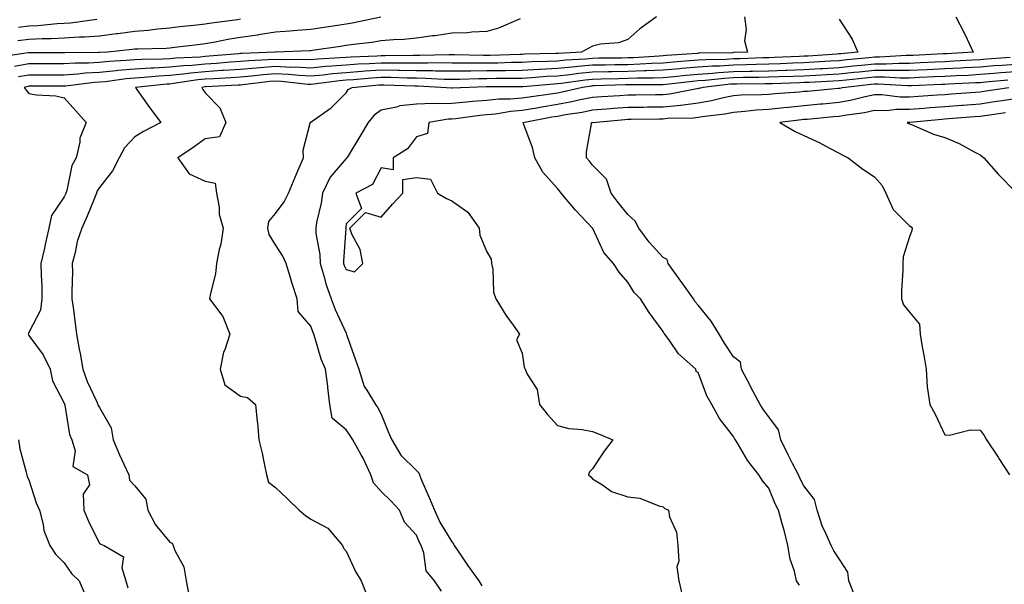
# Model space of a CAD drawing. Units: inches. Extents: x 942083 to 944723, y 7355978 to 7358618.
# Drawn here: x 944055 to 944335, y 7357671 to 7357831 of the extents above; entities that cross this region are included whole.
import ezdxf

# ---------------------------------------------------------------- set-up
doc = ezdxf.new("R2010")
doc.units = ezdxf.units.IN
doc.header["$MEASUREMENT"] = 0
doc.layers.add('Contour_94207355', color=7, linetype='Continuous', true_color=0x934749)

msp = doc.modelspace()

# ---------------------------------------------------------------- linework, layer by layer
at = {"layer": 'Contour_94207355'}
for points in [[(944157.92, 7357831.8, 3317), (944149.83, 7357830.14, 3317), (944148.05, 7357829.88, 3317), (944145.64, 7357829.5, 3317), (944141.17, 7357828.79, 3317), (944138.05, 7357828.31, 3317), (944134.17, 7357828.04, 3317), (944132.14, 7357827.83, 3317), (944128.05, 7357827.56, 3317), (944123.17, 7357826.8, 3317), (944122.9, 7357826.77, 3317), (944118.05, 7357826.08, 3317), (944114.48, 7357825.49, 3317), (944110.86, 7357824.73, 3317), (944108.05, 7357824.23, 3317), (944105.97, 7357824.01, 3317), (944099.32, 7357823.19, 3317), (944098.05, 7357823.05, 3317), (944097.01, 7357822.96, 3317), (944088.92, 7357822.79, 3317), (944088.05, 7357822.72, 3317), (944087.34, 7357822.63, 3317), (944080.37, 7357821.92, 3317), (944078.18, 7357821.8, 3317), (944078.05, 7357821.78, 3317), (944077.9, 7357821.78, 3317), (944068.25, 7357821.72, 3317), (944068.05, 7357821.71, 3317), (944067.84, 7357821.71, 3317), (944058.21, 7357821.76, 3317), (944058.05, 7357821.76, 3317), (944057.85, 7357821.73, 3317), (944049.48, 7357820.49, 3317)], [(944197.46, 7357831.33, 3318), (944191.29, 7357828.68, 3318), (944188.05, 7357827.81, 3318), (944183.74, 7357827.61, 3318), (944182.56, 7357827.41, 3318), (944178.05, 7357827.25, 3318), (944173.4, 7357826.57, 3318), (944172.63, 7357826.5, 3318), (944168.05, 7357825.89, 3318), (944164.44, 7357825.53, 3318), (944161.52, 7357825.39, 3318), (944158.05, 7357825.08, 3318), (944155.34, 7357824.63, 3318), (944150.21, 7357824.08, 3318), (944148.05, 7357823.76, 3318), (944146.46, 7357823.51, 3318), (944138.45, 7357822.33, 3318), (944138.05, 7357822.26, 3318), (944137.73, 7357822.24, 3318), (944128.06, 7357821.93, 3318), (944128.05, 7357821.93, 3318), (944127.97, 7357821.92, 3318), (944118.45, 7357821.52, 3318), (944118.05, 7357821.49, 3318), (944117.58, 7357821.46, 3318), (944109.23, 7357820.74, 3318), (944108.05, 7357820.66, 3318), (944106.66, 7357820.53, 3318), (944099.78, 7357820.19, 3318), (944098.05, 7357820.01, 3318), (944096.04, 7357819.9, 3318), (944090.12, 7357819.85, 3318), (944088.05, 7357819.73, 3318), (944085.64, 7357819.51, 3318), (944080.74, 7357819.24, 3318), (944078.05, 7357818.98, 3318), (944074.92, 7357818.79, 3318), (944071.19, 7357818.77, 3318), (944068.05, 7357818.56, 3318), (944064.69, 7357818.56, 3318), (944061.39, 7357818.58, 3318), (944058.05, 7357818.58, 3318), (944053.98, 7357817.85, 3318)], [(944118.05, 7357831.25, 3316), (944117.24, 7357831.11, 3316), (944109.84, 7357830.14, 3316), (944108.05, 7357829.82, 3316), (944105.69, 7357829.56, 3316), (944100.9, 7357829.07, 3316), (944098.05, 7357828.75, 3316), (944094.57, 7357828.45, 3316), (944091.91, 7357828.07, 3316), (944088.05, 7357827.77, 3316), (944083.26, 7357827.13, 3316), (944082.9, 7357827.07, 3316), (944078.05, 7357826.46, 3316), (944073.83, 7357826.14, 3316), (944072.25, 7357826.12, 3316), (944068.05, 7357825.84, 3316), (944064.31, 7357825.66, 3316), (944061.81, 7357825.68, 3316), (944058.05, 7357825.52, 3316), (944054.86, 7357825.12, 3316)], [(944077.3, 7357831.17, 3315), (944069.81, 7357830.17, 3315), (944068.05, 7357830.05, 3315), (944066.09, 7357829.95, 3315), (944060.56, 7357829.41, 3315), (944058.05, 7357829.31, 3315), (944055.05, 7357828.93, 3315)], [(944236.16, 7357831.92, 3319), (944231.47, 7357828.5, 3319), (944228.05, 7357825.5, 3319), (944225.37, 7357824.59, 3319), (944220.26, 7357824.13, 3319), (944218.05, 7357823.61, 3319), (944216.97, 7357823, 3319), (944214.85, 7357821.92, 3319), (944208.41, 7357821.56, 3319), (944208.05, 7357821.52, 3319), (944207.63, 7357821.5, 3319), (944198.68, 7357821.29, 3319), (944198.05, 7357821.25, 3319), (944197.37, 7357821.24, 3319), (944189.01, 7357820.97, 3319), (944188.05, 7357820.95, 3319), (944187.07, 7357820.95, 3319), (944178.85, 7357821.12, 3319), (944178.05, 7357821.11, 3319), (944177.26, 7357821.13, 3319), (944169.06, 7357820.92, 3319), (944168.05, 7357820.93, 3319), (944167.07, 7357820.94, 3319), (944159.14, 7357820.82, 3319), (944158.05, 7357820.84, 3319), (944156.89, 7357820.76, 3319), (944149.47, 7357820.5, 3319), (944148.05, 7357820.41, 3319), (944146.39, 7357820.26, 3319), (944140.05, 7357819.91, 3319), (944138.05, 7357819.72, 3319), (944135.96, 7357819.83, 3319), (944130.21, 7357819.76, 3319), (944128.05, 7357819.86, 3319), (944125.82, 7357819.69, 3319), (944120.5, 7357819.47, 3319), (944118.05, 7357819.26, 3319), (944115.19, 7357819.06, 3319), (944111.24, 7357818.72, 3319), (944108.05, 7357818.51, 3319), (944104.28, 7357818.15, 3319), (944101.94, 7357818.04, 3319), (944098.05, 7357817.63, 3319), (944093.52, 7357817.39, 3319), (944092.59, 7357817.38, 3319), (944088.05, 7357817.12, 3319), (944083.27, 7357816.69, 3319), (944082.76, 7357816.63, 3319), (944078.05, 7357816.18, 3319), (944074.04, 7357815.94, 3319), (944071.79, 7357815.67, 3319), (944068.05, 7357815.41, 3319), (944064.55, 7357815.41, 3319), (944061.53, 7357815.4, 3319), (944058.05, 7357815.4, 3319), (944055.1, 7357814.87, 3319)], [(944261.15, 7357831.92, 3320), (944261.62, 7357828.35, 3320), (944261.21, 7357825.08, 3320), (944261.99, 7357821.92, 3320), (944258.2, 7357821.78, 3320), (944258.05, 7357821.77, 3320), (944257.89, 7357821.76, 3320), (944248.35, 7357821.62, 3320), (944248.05, 7357821.6, 3320), (944247.7, 7357821.57, 3320), (944239.04, 7357820.94, 3320), (944238.05, 7357820.84, 3320), (944236.94, 7357820.8, 3320), (944229.66, 7357820.31, 3320), (944228.05, 7357820.25, 3320), (944226.35, 7357820.22, 3320), (944219.8, 7357820.17, 3320), (944218.05, 7357820.14, 3320), (944216.08, 7357819.95, 3320), (944210.34, 7357819.63, 3320), (944208.05, 7357819.39, 3320), (944205.37, 7357819.25, 3320), (944200.83, 7357819.14, 3320), (944198.05, 7357818.98, 3320), (944195.06, 7357818.93, 3320), (944191.17, 7357818.8, 3320), (944188.05, 7357818.76, 3320), (944184.87, 7357818.74, 3320), (944181.16, 7357818.81, 3320), (944178.05, 7357818.8, 3320), (944174.97, 7357818.84, 3320), (944171.22, 7357818.74, 3320), (944168.05, 7357818.79, 3320), (944164.94, 7357818.82, 3320), (944161.2, 7357818.77, 3320), (944158.05, 7357818.8, 3320), (944154.72, 7357818.59, 3320), (944151.5, 7357818.47, 3320), (944148.05, 7357818.24, 3320), (944144.02, 7357817.89, 3320), (944142.18, 7357817.79, 3320), (944138.05, 7357817.39, 3320), (944133.74, 7357817.62, 3320), (944132.37, 7357817.6, 3320), (944128.05, 7357817.8, 3320), (944123.59, 7357817.45, 3320), (944122.56, 7357817.41, 3320), (944118.05, 7357817.03, 3320), (944113.26, 7357816.7, 3320), (944112.81, 7357816.68, 3320), (944108.05, 7357816.36, 3320), (944104, 7357815.98, 3320), (944101.77, 7357815.64, 3320), (944098.05, 7357815.25, 3320), (944094.89, 7357815.08, 3320), (944090.79, 7357814.67, 3320), (944088.05, 7357814.51, 3320), (944085.68, 7357814.3, 3320), (944079.65, 7357813.52, 3320), (944078.05, 7357813.37, 3320), (944076.68, 7357813.29, 3320), (944068.42, 7357812.29, 3320), (944068.05, 7357812.27, 3320), (944067.71, 7357812.27, 3320), (944058.34, 7357812.21, 3320), (944058.05, 7357812.21, 3320), (944057.81, 7357812.17, 3320), (944056.7, 7357811.92, 3320), (944057.21, 7357811.09, 3320), (944058.05, 7357810.19, 3320), (944060.19, 7357809.78, 3320), (944065.69, 7357809.56, 3320), (944068.05, 7357808.9, 3320), (944071.35, 7357805.22, 3320), (944074.29, 7357801.92, 3320), (944072.5, 7357797.47, 3320), (944072.47, 7357796.34, 3320), (944071.44, 7357791.92, 3320), (944070.2, 7357789.78, 3320), (944068.81, 7357782.68, 3320), (944068.54, 7357781.92, 3320), (944068.39, 7357781.57, 3320), (944068.05, 7357780.82, 3320), (944064.4, 7357775.58, 3320), (944063.66, 7357771.92, 3320), (944062.65, 7357767.32, 3320), (944062.42, 7357766.29, 3320), (944061.45, 7357761.92, 3320), (944061.48, 7357758.49, 3320), (944061.68, 7357755.56, 3320), (944061.72, 7357751.92, 3320), (944061.3, 7357748.67, 3320), (944058.05, 7357742.4, 3320), (944057.87, 7357742.09, 3320), (944057.84, 7357741.92, 3320), (944057.87, 7357741.74, 3320), (944058.05, 7357741.5, 3320), (944062.11, 7357735.99, 3320), (944064.02, 7357731.92, 3320), (944064.76, 7357728.63, 3320), (944068.05, 7357722.34, 3320), (944068.15, 7357722.02, 3320), (944068.19, 7357721.92, 3320), (944068.25, 7357721.72, 3320), (944069.51, 7357713.38, 3320), (944070.2, 7357711.92, 3320), (944071.18, 7357708.78, 3320), (944070.47, 7357704.34, 3320), (944074.67, 7357701.92, 3320), (944075.25, 7357699.12, 3320), (944073.45, 7357696.51, 3320), (944073.6, 7357691.92, 3320), (944074.93, 7357688.8, 3320), (944078.05, 7357682.51, 3320), (944078.45, 7357682.32, 3320), (944079.4, 7357681.92, 3320), (944084.86, 7357678.73, 3320), (944084.4, 7357675.57, 3320), (944085.57, 7357671.92, 3320), (944086.07, 7357669.94, 3320)], [(944288.05, 7357831.28, 3321), (944291.77, 7357825.64, 3321), (944293.31, 7357821.92, 3321), (944288.51, 7357821.46, 3321), (944288.05, 7357821.41, 3321), (944287.51, 7357821.38, 3321), (944279.17, 7357820.79, 3321), (944278.05, 7357820.73, 3321), (944276.81, 7357820.68, 3321), (944269.6, 7357820.36, 3321), (944268.05, 7357820.31, 3321), (944266.4, 7357820.27, 3321), (944259.94, 7357820.03, 3321), (944258.05, 7357819.99, 3321), (944255.99, 7357819.86, 3321), (944250.2, 7357819.77, 3321), (944248.05, 7357819.63, 3321), (944245.54, 7357819.41, 3321), (944240.9, 7357819.07, 3321), (944238.05, 7357818.8, 3321), (944234.82, 7357818.68, 3321), (944231.51, 7357818.46, 3321), (944228.05, 7357818.34, 3321), (944224.4, 7357818.27, 3321), (944221.72, 7357818.25, 3321), (944218.05, 7357818.18, 3321), (944213.92, 7357817.79, 3321), (944212.28, 7357817.69, 3321), (944208.05, 7357817.25, 3321), (944203.12, 7357816.99, 3321), (944202.98, 7357816.99, 3321), (944198.05, 7357816.71, 3321), (944193.33, 7357816.63, 3321), (944192.77, 7357816.63, 3321), (944188.05, 7357816.56, 3321), (944183.44, 7357816.53, 3321), (944182.63, 7357816.51, 3321), (944178.05, 7357816.48, 3321), (944173.43, 7357816.54, 3321), (944172.71, 7357816.58, 3321), (944168.05, 7357816.65, 3321), (944163.27, 7357816.7, 3321), (944162.84, 7357816.71, 3321), (944158.05, 7357816.75, 3321), (944153.5, 7357816.47, 3321), (944152.5, 7357816.38, 3321), (944148.05, 7357816.08, 3321), (944144.23, 7357815.74, 3321), (944141.53, 7357815.39, 3321), (944138.05, 7357815.06, 3321), (944134.73, 7357815.24, 3321), (944131.7, 7357815.57, 3321), (944128.05, 7357815.74, 3321), (944124.51, 7357815.47, 3321), (944121.2, 7357815.07, 3321), (944118.05, 7357814.8, 3321), (944115.35, 7357814.62, 3321), (944110.5, 7357814.37, 3321), (944108.05, 7357814.21, 3321), (944105.96, 7357814.01, 3321), (944099.1, 7357812.97, 3321), (944098.05, 7357812.86, 3321), (944097.15, 7357812.82, 3321), (944088.24, 7357811.92, 3321), (944088.67, 7357811.29, 3321), (944092.29, 7357806.16, 3321), (944095.47, 7357801.92, 3321), (944090.57, 7357799.4, 3321), (944088.05, 7357797.89, 3321), (944085.18, 7357794.79, 3321), (944083.66, 7357791.92, 3321), (944081.77, 7357788.2, 3321), (944078.05, 7357783.46, 3321), (944077.42, 7357782.54, 3321), (944077.21, 7357781.92, 3321), (944076.6, 7357780.47, 3321), (944074.58, 7357775.39, 3321), (944073.04, 7357771.92, 3321), (944071.77, 7357768.2, 3321), (944071.2, 7357765.07, 3321), (944070.35, 7357761.92, 3321), (944070.39, 7357759.57, 3321), (944070.17, 7357754.03, 3321), (944070.2, 7357751.92, 3321), (944070.56, 7357749.41, 3321), (944071.11, 7357744.98, 3321), (944071.56, 7357741.92, 3321), (944072.31, 7357737.66, 3321), (944072.56, 7357736.43, 3321), (944073.3, 7357731.92, 3321), (944074.54, 7357728.42, 3321), (944077.32, 7357722.65, 3321), (944077.63, 7357721.92, 3321), (944077.73, 7357721.6, 3321), (944078.05, 7357721.05, 3321), (944081.42, 7357715.29, 3321), (944081.9, 7357711.92, 3321), (944083.75, 7357707.62, 3321), (944084.99, 7357704.98, 3321), (944086.38, 7357701.92, 3321), (944086.57, 7357700.44, 3321), (944088.05, 7357698.84, 3321), (944091.22, 7357695.1, 3321), (944091.78, 7357691.92, 3321), (944093.94, 7357687.81, 3321), (944098.05, 7357682.85, 3321), (944098.69, 7357682.57, 3321), (944099.02, 7357681.92, 3321), (944099.49, 7357680.48, 3321), (944101.99, 7357675.86, 3321), (944102.67, 7357671.92, 3321), (944103.54, 7357667.41, 3321)], [(944321.13, 7357831.92, 3322), (944323.55, 7357827.42, 3322), (944324.33, 7357825.64, 3322), (944326.1, 7357821.92, 3322), (944318.53, 7357821.44, 3322), (944318.05, 7357821.41, 3322), (944317.52, 7357821.39, 3322), (944309, 7357820.97, 3322), (944308.05, 7357820.93, 3322), (944307.06, 7357820.93, 3322), (944299.49, 7357820.48, 3322), (944298.05, 7357820.49, 3322), (944296.45, 7357820.32, 3322), (944290.25, 7357819.72, 3322), (944288.05, 7357819.49, 3322), (944285.47, 7357819.34, 3322), (944280.95, 7357819.02, 3322), (944278.05, 7357818.86, 3322), (944274.87, 7357818.74, 3322), (944271.38, 7357818.59, 3322), (944268.05, 7357818.46, 3322), (944264.51, 7357818.38, 3322), (944261.69, 7357818.28, 3322), (944258.05, 7357818.2, 3322), (944254.09, 7357817.96, 3322), (944252.04, 7357817.93, 3322), (944248.05, 7357817.66, 3322), (944243.37, 7357817.24, 3322), (944242.77, 7357817.2, 3322), (944238.05, 7357816.76, 3322), (944233.38, 7357816.59, 3322), (944232.72, 7357816.59, 3322), (944228.05, 7357816.42, 3322), (944223.63, 7357816.34, 3322), (944222.43, 7357816.31, 3322), (944218.05, 7357816.22, 3322), (944214.12, 7357815.85, 3322), (944211.62, 7357815.49, 3322), (944208.05, 7357815.12, 3322), (944205.01, 7357814.96, 3322), (944200.72, 7357814.59, 3322), (944198.05, 7357814.44, 3322), (944195.57, 7357814.4, 3322), (944190.53, 7357814.4, 3322), (944188.05, 7357814.36, 3322), (944185.63, 7357814.35, 3322), (944180.3, 7357814.17, 3322), (944178.05, 7357814.15, 3322), (944175.78, 7357814.19, 3322), (944170.6, 7357814.47, 3322), (944168.05, 7357814.51, 3322), (944165.44, 7357814.53, 3322), (944160.81, 7357814.69, 3322), (944158.05, 7357814.72, 3322), (944155.42, 7357814.55, 3322), (944150.19, 7357814.06, 3322), (944148.05, 7357813.92, 3322), (944146.21, 7357813.76, 3322), (944138.95, 7357812.82, 3322), (944138.05, 7357812.73, 3322), (944137.19, 7357812.77, 3322), (944129.74, 7357813.6, 3322), (944128.05, 7357813.68, 3322), (944126.41, 7357813.56, 3322), (944118.76, 7357812.64, 3322), (944118.05, 7357812.58, 3322), (944117.43, 7357812.53, 3322), (944108.2, 7357812.07, 3322), (944108.05, 7357812.06, 3322), (944107.92, 7357812.05, 3322), (944107.08, 7357811.92, 3322), (944107.42, 7357811.29, 3322), (944108.05, 7357810.35, 3322), (944112.27, 7357806.14, 3322), (944113.94, 7357801.92, 3322), (944112.13, 7357797.84, 3322), (944108.05, 7357797.27, 3322), (944104.93, 7357795.03, 3322), (944100.34, 7357791.92, 3322), (944103.48, 7357787.35, 3322), (944108.05, 7357785.32, 3322), (944110.87, 7357784.74, 3322), (944111.3, 7357781.92, 3322), (944112.02, 7357777.94, 3322), (944112.05, 7357775.92, 3322), (944113.18, 7357771.92, 3322), (944112.5, 7357767.46, 3322), (944112.06, 7357765.94, 3322), (944111.29, 7357761.92, 3322), (944111, 7357758.97, 3322), (944109.53, 7357753.4, 3322), (944109.33, 7357751.92, 3322), (944113.07, 7357746.94, 3322), (944113.09, 7357746.88, 3322), (944115.07, 7357741.92, 3322), (944113.6, 7357737.47, 3322), (944113.22, 7357736.75, 3322), (944112.36, 7357731.92, 3322), (944113.62, 7357727.48, 3322), (944118.05, 7357724.3, 3322), (944120.08, 7357723.95, 3322), (944122.36, 7357721.92, 3322), (944122.84, 7357717.13, 3322), (944122.91, 7357716.79, 3322), (944123.3, 7357711.92, 3322), (944124.2, 7357708.07, 3322), (944124.79, 7357705.19, 3322), (944125.5, 7357701.92, 3322), (944126.06, 7357699.92, 3322), (944128.05, 7357698.37, 3322), (944131.38, 7357695.25, 3322), (944134.79, 7357691.92, 3322), (944136.59, 7357690.46, 3322), (944138.05, 7357689.36, 3322), (944142.92, 7357686.8, 3322), (944147.04, 7357681.92, 3322), (944147.33, 7357681.19, 3322), (944148.05, 7357680.29, 3322), (944150.69, 7357674.56, 3322), (944152.38, 7357671.92, 3322), (944153.96, 7357667.83, 3322)], [(944175.12, 7357668.99, 3323), (944173.12, 7357671.92, 3323), (944170.81, 7357674.68, 3323), (944170.11, 7357679.86, 3323), (944169.34, 7357681.92, 3323), (944168.88, 7357682.75, 3323), (944168.05, 7357684.88, 3323), (944164.64, 7357688.51, 3323), (944163.2, 7357691.92, 3323), (944160.75, 7357694.61, 3323), (944158.05, 7357697.19, 3323), (944155.84, 7357699.71, 3323), (944155.07, 7357701.92, 3323), (944152.87, 7357706.74, 3323), (944152.36, 7357707.61, 3323), (944149.98, 7357711.92, 3323), (944149.27, 7357713.15, 3323), (944148.05, 7357714.78, 3323), (944144.16, 7357718.04, 3323), (944143.49, 7357721.92, 3323), (944142.88, 7357726.76, 3323), (944142.84, 7357727.14, 3323), (944142.21, 7357731.92, 3323), (944140.96, 7357734.83, 3323), (944139.31, 7357740.66, 3323), (944138.87, 7357741.92, 3323), (944138.63, 7357742.5, 3323), (944138.05, 7357744.12, 3323), (944134.49, 7357748.36, 3323), (944134.2, 7357751.92, 3323), (944132.7, 7357756.57, 3323), (944132.4, 7357757.58, 3323), (944131.04, 7357761.92, 3323), (944130.14, 7357764.01, 3323), (944128.05, 7357767.2, 3323), (944126.25, 7357770.12, 3323), (944125.84, 7357771.92, 3323), (944126.14, 7357773.83, 3323), (944128.05, 7357776.12, 3323), (944130.5, 7357779.47, 3323), (944131.69, 7357781.92, 3323), (944133.57, 7357786.4, 3323), (944134.41, 7357788.27, 3323), (944135.99, 7357791.92, 3323), (944135.9, 7357794.07, 3323), (944137.89, 7357801.77, 3323), (944137.88, 7357801.92, 3323), (944137.93, 7357802.03, 3323), (944138.05, 7357802.03, 3323), (944138.47, 7357802.34, 3323), (944143.84, 7357806.13, 3323), (944148.05, 7357810.37, 3323), (944148.69, 7357811.28, 3323), (944149.75, 7357811.92, 3323), (944157.34, 7357812.63, 3323), (944158.05, 7357812.67, 3323), (944158.79, 7357812.67, 3323), (944167.6, 7357812.37, 3323), (944168.49, 7357812.36, 3323), (944176.54, 7357811.92, 3323), (944177.88, 7357811.75, 3323), (944178.05, 7357811.76, 3323), (944178.2, 7357811.77, 3323), (944180.55, 7357811.92, 3323), (944187.81, 7357812.16, 3323), (944188.05, 7357812.16, 3323), (944188.29, 7357812.17, 3323), (944197.81, 7357812.16, 3323), (944198.05, 7357812.17, 3323), (944198.31, 7357812.18, 3323), (944207.03, 7357812.93, 3323), (944208.05, 7357812.99, 3323), (944209.24, 7357813.11, 3323), (944215.9, 7357814.06, 3323), (944218.05, 7357814.27, 3323), (944220.44, 7357814.31, 3323), (944225.5, 7357814.46, 3323), (944228.05, 7357814.51, 3323), (944230.74, 7357814.61, 3323), (944235.35, 7357814.62, 3323), (944238.05, 7357814.72, 3323), (944241.14, 7357815.01, 3323), (944244.58, 7357815.38, 3323), (944248.05, 7357815.7, 3323), (944252.09, 7357815.96, 3323), (944253.81, 7357816.15, 3323), (944258.05, 7357816.41, 3323), (944262.64, 7357816.51, 3323), (944263.46, 7357816.51, 3323), (944268.05, 7357816.61, 3323), (944272.93, 7357816.8, 3323), (944273.17, 7357816.81, 3323), (944278.05, 7357817, 3323), (944282.72, 7357817.25, 3323), (944283.44, 7357817.31, 3323), (944288.05, 7357817.57, 3323), (944291.99, 7357817.99, 3323), (944294.35, 7357818.22, 3323), (944298.05, 7357818.6, 3323), (944301.37, 7357818.6, 3323), (944304.94, 7357818.81, 3323), (944308.05, 7357818.81, 3323), (944311.03, 7357818.94, 3323), (944315.28, 7357819.15, 3323), (944318.05, 7357819.27, 3323), (944320.56, 7357819.41, 3323), (944325.88, 7357819.75, 3323), (944328.05, 7357819.87, 3323), (944329.95, 7357820.02, 3323), (944336.59, 7357820.46, 3323)], [(944338.05, 7357818.45, 3324), (944334.29, 7357818.16, 3324), (944331.97, 7357818.01, 3324), (944328.05, 7357817.69, 3324), (944323.57, 7357817.44, 3324), (944322.59, 7357817.38, 3324), (944318.05, 7357817.13, 3324), (944313.06, 7357816.91, 3324), (944313.04, 7357816.91, 3324), (944308.05, 7357816.69, 3324), (944303.28, 7357816.69, 3324), (944302.84, 7357816.72, 3324), (944298.05, 7357816.72, 3324), (944293.7, 7357816.27, 3324), (944292.22, 7357816.09, 3324), (944288.05, 7357815.65, 3324), (944284.52, 7357815.45, 3324), (944281.45, 7357815.32, 3324), (944278.05, 7357815.13, 3324), (944274.96, 7357815.01, 3324), (944271.01, 7357814.88, 3324), (944268.05, 7357814.77, 3324), (944265.27, 7357814.71, 3324), (944260.81, 7357814.68, 3324), (944258.05, 7357814.62, 3324), (944255.5, 7357814.47, 3324), (944249.98, 7357813.86, 3324), (944248.05, 7357813.73, 3324), (944246.39, 7357813.58, 3324), (944238.89, 7357812.76, 3324), (944238.05, 7357812.68, 3324), (944237.32, 7357812.65, 3324), (944228.75, 7357812.62, 3324), (944228.05, 7357812.6, 3324), (944227.39, 7357812.59, 3324), (944218.45, 7357812.32, 3324), (944218.05, 7357812.31, 3324), (944217.69, 7357812.28, 3324), (944215.19, 7357811.92, 3324), (944209.42, 7357810.55, 3324), (944208.05, 7357810.29, 3324), (944206.12, 7357809.99, 3324), (944200.7, 7357809.27, 3324), (944198.05, 7357808.82, 3324), (944194.68, 7357808.55, 3324), (944191.42, 7357808.56, 3324), (944188.05, 7357808.23, 3324), (944183.99, 7357807.86, 3324), (944182.22, 7357807.75, 3324), (944178.05, 7357807.34, 3324), (944173.36, 7357807.23, 3324), (944172.65, 7357807.32, 3324), (944168.05, 7357807.18, 3324), (944163.32, 7357806.65, 3324), (944162.41, 7357806.27, 3324), (944158.05, 7357805.43, 3324), (944155.99, 7357803.98, 3324), (944154.38, 7357801.92, 3324), (944151.98, 7357797.99, 3324), (944148.61, 7357792.47, 3324), (944148.26, 7357791.92, 3324), (944148.18, 7357791.79, 3324), (944148.05, 7357791.71, 3324), (944143.54, 7357786.43, 3324), (944141.39, 7357781.92, 3324), (944140.96, 7357779.01, 3324), (944139.71, 7357773.58, 3324), (944139.43, 7357771.92, 3324), (944139.52, 7357770.45, 3324), (944140.62, 7357764.48, 3324), (944140.75, 7357761.92, 3324), (944141.86, 7357758.11, 3324), (944142.27, 7357756.14, 3324), (944143.84, 7357751.92, 3324), (944145.01, 7357748.89, 3324), (944148.05, 7357742.19, 3324), (944148.15, 7357742.02, 3324), (944148.16, 7357741.92, 3324), (944148.21, 7357741.76, 3324), (944150.76, 7357734.63, 3324), (944151.69, 7357731.92, 3324), (944153.2, 7357727.07, 3324), (944154, 7357725.97, 3324), (944156.43, 7357721.92, 3324), (944157.1, 7357720.98, 3324), (944158.05, 7357719.2, 3324), (944160.11, 7357713.98, 3324), (944161.02, 7357711.92, 3324), (944163.65, 7357707.51, 3324), (944168.05, 7357703.22, 3324), (944168.71, 7357702.58, 3324), (944168.86, 7357701.92, 3324), (944169.49, 7357700.48, 3324), (944171.63, 7357695.5, 3324), (944173.21, 7357691.92, 3324), (944174.7, 7357688.57, 3324), (944178.05, 7357682.99, 3324), (944178.56, 7357682.43, 3324), (944178.76, 7357681.92, 3324), (944180.28, 7357679.69, 3324), (944182.5, 7357676.37, 3324), (944185.76, 7357671.92, 3324), (944186.57, 7357670.43, 3324)], [(944338.05, 7357816.33, 3325), (944333.96, 7357816.01, 3325), (944331.96, 7357815.83, 3325), (944328.05, 7357815.52, 3325), (944324.64, 7357815.33, 3325), (944321.3, 7357815.17, 3325), (944318.05, 7357814.99, 3325), (944315.11, 7357814.86, 3325), (944310.81, 7357814.69, 3325), (944308.05, 7357814.57, 3325), (944305.4, 7357814.57, 3325), (944300.96, 7357814.84, 3325), (944298.05, 7357814.84, 3325), (944295.41, 7357814.56, 3325), (944290.07, 7357813.95, 3325), (944288.05, 7357813.73, 3325), (944286.34, 7357813.63, 3325), (944279.48, 7357813.34, 3325), (944278.05, 7357813.26, 3325), (944276.76, 7357813.21, 3325), (944269.09, 7357812.96, 3325), (944268.05, 7357812.92, 3325), (944267.07, 7357812.9, 3325), (944258.98, 7357812.85, 3325), (944258.05, 7357812.83, 3325), (944257.19, 7357812.78, 3325), (944249.42, 7357811.92, 3325), (944248.33, 7357811.64, 3325), (944248.05, 7357811.59, 3325), (944247.68, 7357811.54, 3325), (944239.98, 7357809.99, 3325), (944238.05, 7357809.79, 3325), (944235.9, 7357809.77, 3325), (944230.24, 7357809.73, 3325), (944228.05, 7357809.71, 3325), (944225.67, 7357809.54, 3325), (944220.7, 7357809.27, 3325), (944218.05, 7357809.08, 3325), (944214.49, 7357808.36, 3325), (944212.16, 7357807.8, 3325), (944208.05, 7357807.04, 3325), (944203.64, 7357806.34, 3325), (944202.18, 7357806.05, 3325), (944198.05, 7357805.35, 3325), (944194.88, 7357805.09, 3325), (944190.44, 7357804.31, 3325), (944188.05, 7357804.08, 3325), (944186.07, 7357803.9, 3325), (944179.16, 7357803.03, 3325), (944178.05, 7357802.93, 3325), (944177.06, 7357802.9, 3325), (944171.55, 7357801.92, 3325), (944171.16, 7357798.82, 3325), (944168.05, 7357797.91, 3325), (944165.48, 7357794.49, 3325), (944161.42, 7357791.92, 3325), (944161.43, 7357788.54, 3325), (944158.05, 7357789.06, 3325), (944155.61, 7357784.37, 3325), (944150.82, 7357781.92, 3325), (944152.46, 7357777.51, 3325), (944148.05, 7357773.17, 3325), (944147.96, 7357772.01, 3325), (944147.94, 7357771.92, 3325), (944147.95, 7357771.82, 3325), (944147.32, 7357762.65, 3325), (944147.36, 7357761.92, 3325), (944147.51, 7357761.38, 3325), (944148.05, 7357760.19, 3325), (944150.42, 7357759.54, 3325), (944152.84, 7357761.92, 3325), (944152.05, 7357765.93, 3325), (944149.68, 7357770.28, 3325), (944149.09, 7357771.92, 3325), (944153.55, 7357776.42, 3325), (944158.05, 7357775.11, 3325), (944161.2, 7357778.76, 3325), (944164.21, 7357781.92, 3325), (944164.22, 7357785.75, 3325), (944168.05, 7357786.34, 3325), (944172.04, 7357785.91, 3325), (944174.04, 7357781.92, 3325), (944176.56, 7357780.42, 3325), (944178.05, 7357779.71, 3325), (944182.63, 7357776.5, 3325), (944185.86, 7357771.92, 3325), (944186.06, 7357769.93, 3325), (944188.05, 7357765.29, 3325), (944189.25, 7357763.12, 3325), (944189.32, 7357761.92, 3325), (944189.68, 7357760.29, 3325), (944189.91, 7357753.78, 3325), (944190.57, 7357751.92, 3325), (944193.43, 7357747.3, 3325), (944195.51, 7357744.46, 3325), (944197.32, 7357741.92, 3325), (944196.41, 7357740.28, 3325), (944198.05, 7357736.53, 3325), (944198.62, 7357732.48, 3325), (944198.86, 7357731.92, 3325), (944199.43, 7357730.55, 3325), (944202.33, 7357726.2, 3325), (944203.01, 7357721.92, 3325), (944205.26, 7357719.13, 3325), (944208.05, 7357715.94, 3325), (944211.27, 7357715.14, 3325), (944215.12, 7357714.85, 3325), (944218.05, 7357714.3, 3325), (944219.71, 7357713.58, 3325), (944223.75, 7357711.92, 3325), (944221.33, 7357708.64, 3325), (944218.05, 7357703.65, 3325), (944217.13, 7357702.84, 3325), (944216.92, 7357701.92, 3325), (944217.5, 7357701.37, 3325), (944218.05, 7357700.8, 3325), (944220.87, 7357699.1, 3325), (944223.4, 7357697.27, 3325), (944228.05, 7357695.76, 3325), (944231.45, 7357695.32, 3325), (944236.83, 7357693.14, 3325), (944238.05, 7357692.88, 3325), (944238.54, 7357692.41, 3325), (944239.55, 7357691.92, 3325), (944239.92, 7357690.05, 3325), (944241.85, 7357685.72, 3325), (944242.25, 7357681.92, 3325), (944242.5, 7357677.46, 3325), (944241.96, 7357675.83, 3325), (944242.48, 7357671.92, 3325), (944243.55, 7357667.42, 3325)], [(944276.74, 7357670.61, 3326), (944275.97, 7357671.92, 3326), (944275.34, 7357674.63, 3326), (944274.14, 7357678.02, 3326), (944273.49, 7357681.92, 3326), (944272.43, 7357686.3, 3326), (944271.88, 7357688.09, 3326), (944270.85, 7357691.92, 3326), (944269.89, 7357693.76, 3326), (944268.05, 7357698.21, 3326), (944266.33, 7357700.2, 3326), (944265.25, 7357701.92, 3326), (944262.07, 7357705.94, 3326), (944259.51, 7357710.46, 3326), (944258.62, 7357711.92, 3326), (944258.37, 7357712.24, 3326), (944258.05, 7357712.8, 3326), (944254.06, 7357717.93, 3326), (944251.87, 7357721.92, 3326), (944250.51, 7357724.39, 3326), (944248.05, 7357730.99, 3326), (944247.42, 7357731.3, 3326), (944247.37, 7357731.92, 3326), (944242.47, 7357736.34, 3326), (944239.88, 7357740.09, 3326), (944238.52, 7357741.92, 3326), (944238.29, 7357742.17, 3326), (944238.05, 7357742.66, 3326), (944234.13, 7357748.01, 3326), (944231.63, 7357751.92, 3326), (944229.87, 7357753.74, 3326), (944228.05, 7357756.61, 3326), (944225.57, 7357759.44, 3326), (944223.94, 7357761.92, 3326), (944221.2, 7357765.07, 3326), (944218.08, 7357771.89, 3326), (944218.05, 7357771.94, 3326), (944213.16, 7357777.03, 3326), (944209.14, 7357781.92, 3326), (944208.65, 7357782.52, 3326), (944208.05, 7357783.2, 3326), (944203.94, 7357787.81, 3326), (944201.65, 7357791.92, 3326), (944200.98, 7357794.85, 3326), (944198.39, 7357801.58, 3326), (944198.29, 7357801.92, 3326), (944206.44, 7357803.53, 3326), (944208.05, 7357803.78, 3326), (944210.34, 7357804.21, 3326), (944215.05, 7357804.92, 3326), (944218.05, 7357805.53, 3326), (944221.95, 7357805.81, 3326), (944223.98, 7357806, 3326), (944228.05, 7357806.29, 3326), (944232.46, 7357806.34, 3326), (944233.62, 7357806.36, 3326), (944238.05, 7357806.41, 3326), (944243.04, 7357806.91, 3326), (944243.06, 7357806.91, 3326), (944248.05, 7357807.51, 3326), (944251.8, 7357808.17, 3326), (944255.16, 7357809.03, 3326), (944258.05, 7357809.61, 3326), (944260.2, 7357809.77, 3326), (944265.98, 7357809.85, 3326), (944268.05, 7357809.98, 3326), (944269.81, 7357810.16, 3326), (944276.8, 7357810.67, 3326), (944278.05, 7357810.79, 3326), (944279.09, 7357810.88, 3326), (944287.8, 7357811.67, 3326), (944288.05, 7357811.69, 3326), (944288.25, 7357811.72, 3326), (944289, 7357811.92, 3326), (944297.11, 7357812.86, 3326), (944298.05, 7357812.95, 3326), (944299.09, 7357812.95, 3326), (944307.52, 7357812.44, 3326), (944308.05, 7357812.44, 3326), (944308.6, 7357812.47, 3326), (944317.16, 7357812.81, 3326), (944318.05, 7357812.85, 3326), (944319.04, 7357812.9, 3326), (944326.7, 7357813.27, 3326), (944328.05, 7357813.34, 3326), (944329.59, 7357813.46, 3326), (944335.92, 7357814.04, 3326)], [(944292.61, 7357667.36, 3327), (944290.74, 7357671.92, 3327), (944290.51, 7357674.38, 3327), (944288.05, 7357678.12, 3327), (944286.55, 7357680.42, 3327), (944285.78, 7357681.92, 3327), (944283.95, 7357686.02, 3327), (944283.32, 7357687.19, 3327), (944281.79, 7357691.92, 3327), (944281.06, 7357694.93, 3327), (944278.05, 7357698.85, 3327), (944276.95, 7357700.82, 3327), (944276.46, 7357701.92, 3327), (944274.83, 7357705.14, 3327), (944273.62, 7357707.49, 3327), (944271.5, 7357711.92, 3327), (944270.85, 7357714.72, 3327), (944268.05, 7357718.46, 3327), (944266.55, 7357720.42, 3327), (944265.63, 7357721.92, 3327), (944262.99, 7357726.86, 3327), (944262.86, 7357727.11, 3327), (944260.33, 7357731.92, 3327), (944260.01, 7357733.89, 3327), (944258.05, 7357735.44, 3327), (944255.5, 7357739.37, 3327), (944253.96, 7357741.92, 3327), (944251.71, 7357745.58, 3327), (944248.05, 7357750.11, 3327), (944247.18, 7357751.06, 3327), (944246.67, 7357751.92, 3327), (944243.17, 7357756.8, 3327), (944243.07, 7357756.94, 3327), (944239.49, 7357761.92, 3327), (944239.17, 7357763.04, 3327), (944238.05, 7357763.64, 3327), (944234.13, 7357768, 3327), (944231.15, 7357771.92, 3327), (944230.12, 7357773.99, 3327), (944228.05, 7357775.85, 3327), (944225.34, 7357779.2, 3327), (944223.27, 7357781.92, 3327), (944221.97, 7357785.84, 3327), (944218.05, 7357789.87, 3327), (944217.12, 7357790.99, 3327), (944216.31, 7357791.92, 3327), (944216.32, 7357793.65, 3327), (944217.71, 7357801.58, 3327), (944217.72, 7357801.92, 3327), (944218, 7357801.96, 3327), (944218.05, 7357801.97, 3327), (944218.11, 7357801.98, 3327), (944227.17, 7357802.8, 3327), (944228.05, 7357802.86, 3327), (944229.01, 7357802.87, 3327), (944236.96, 7357803.01, 3327), (944238.05, 7357803.03, 3327), (944239.28, 7357803.15, 3327), (944246.69, 7357803.27, 3327), (944248.05, 7357803.44, 3327), (944249.89, 7357803.76, 3327), (944255.56, 7357804.41, 3327), (944258.05, 7357804.91, 3327), (944261.26, 7357805.14, 3327), (944264.45, 7357805.52, 3327), (944268.05, 7357805.75, 3327), (944272.31, 7357806.18, 3327), (944273.63, 7357806.34, 3327), (944278.05, 7357806.77, 3327), (944282.78, 7357807.2, 3327), (944283.38, 7357807.25, 3327), (944288.05, 7357807.68, 3327), (944291.63, 7357808.34, 3327), (944295.45, 7357809.32, 3327), (944298.05, 7357809.87, 3327), (944300.12, 7357809.85, 3327), (944305.34, 7357809.22, 3327), (944308.05, 7357809.2, 3327), (944310.57, 7357809.4, 3327), (944315.88, 7357809.75, 3327), (944318.05, 7357809.92, 3327), (944319.91, 7357810.06, 3327), (944326.72, 7357810.59, 3327), (944328.05, 7357810.69, 3327), (944329.11, 7357810.86, 3327), (944336.18, 7357811.92, 3327)], [(944338.05, 7357808.68, 3328), (944334.23, 7357808.1, 3328), (944332.18, 7357807.79, 3328), (944328.05, 7357807.16, 3328), (944323.19, 7357806.79, 3328), (944322.89, 7357806.77, 3328), (944318.05, 7357806.39, 3328), (944313.9, 7357806.07, 3328), (944312.03, 7357805.91, 3328), (944308.05, 7357805.59, 3328), (944304.36, 7357805.61, 3328), (944301.43, 7357805.3, 3328), (944298.05, 7357805.32, 3328), (944295.24, 7357804.73, 3328), (944290.19, 7357804.06, 3328), (944288.05, 7357803.67, 3328), (944286.45, 7357803.52, 3328), (944278.96, 7357802.83, 3328), (944278.05, 7357802.75, 3328), (944277.3, 7357802.67, 3328), (944271.21, 7357801.92, 3328), (944275.54, 7357799.41, 3328), (944278.05, 7357798.24, 3328), (944282.37, 7357796.24, 3328), (944285.33, 7357794.65, 3328), (944288.05, 7357793.25, 3328), (944288.9, 7357792.76, 3328), (944290.59, 7357791.92, 3328), (944294.79, 7357788.66, 3328), (944298.05, 7357786.51, 3328), (944300.2, 7357784.07, 3328), (944301.33, 7357781.92, 3328), (944303.38, 7357777.25, 3328), (944308.05, 7357772.58, 3328), (944308.48, 7357772.35, 3328), (944308.75, 7357771.92, 3328), (944308.67, 7357771.31, 3328), (944308.05, 7357769.53, 3328), (944306.18, 7357763.79, 3328), (944306.12, 7357761.92, 3328), (944306.14, 7357760, 3328), (944305.72, 7357754.26, 3328), (944305.73, 7357751.92, 3328), (944306.29, 7357750.16, 3328), (944308.05, 7357748.08, 3328), (944310.83, 7357744.71, 3328), (944311.01, 7357741.92, 3328), (944311.64, 7357738.33, 3328), (944312.04, 7357735.91, 3328), (944312.78, 7357731.92, 3328), (944313.05, 7357726.92, 3328), (944313.79, 7357721.92, 3328), (944315.29, 7357719.16, 3328), (944318.05, 7357713.27, 3328), (944319.39, 7357713.26, 3328), (944325.26, 7357714.71, 3328), (944328.05, 7357714.68, 3328), (944329.21, 7357713.08, 3328), (944329.9, 7357711.92, 3328), (944333.13, 7357707, 3328), (944333.39, 7357706.58, 3328), (944336.36, 7357701.92, 3328)], [(944335.25, 7357804.73, 3329), (944330.07, 7357803.94, 3329), (944328.05, 7357803.64, 3329), (944326.46, 7357803.51, 3329), (944319.08, 7357802.94, 3329), (944318.05, 7357802.86, 3329), (944317.17, 7357802.79, 3329), (944308.12, 7357801.99, 3329), (944308.05, 7357801.98, 3329), (944307.98, 7357801.98, 3329), (944307.39, 7357801.92, 3329), (944307.83, 7357801.7, 3329), (944308.05, 7357801.57, 3329), (944308.61, 7357801.36, 3329), (944314.79, 7357798.66, 3329), (944318.05, 7357797.71, 3329), (944322.1, 7357795.98, 3329), (944326.34, 7357793.63, 3329), (944328.05, 7357792.76, 3329), (944328.52, 7357792.39, 3329), (944329.14, 7357791.92, 3329), (944333.31, 7357787.18, 3329), (944338.05, 7357782.3, 3329)], [(944055.09, 7357711.92, 3319), (944055.49, 7357709.36, 3319), (944057.26, 7357702.71, 3319), (944057.42, 7357701.92, 3319), (944057.52, 7357701.39, 3319), (944058.05, 7357700.59, 3319), (944060.12, 7357693.99, 3319), (944060.99, 7357691.92, 3319), (944062.06, 7357687.91, 3319), (944062.29, 7357686.16, 3319), (944063.93, 7357681.92, 3319), (944065.55, 7357679.42, 3319), (944068.05, 7357676.96, 3319), (944070.09, 7357673.96, 3319), (944072.28, 7357671.92, 3319), (944074.01, 7357667.88, 3319)]]:
    msp.add_polyline3d(points, dxfattribs=at)

doc.saveas('drawing.dxf')
